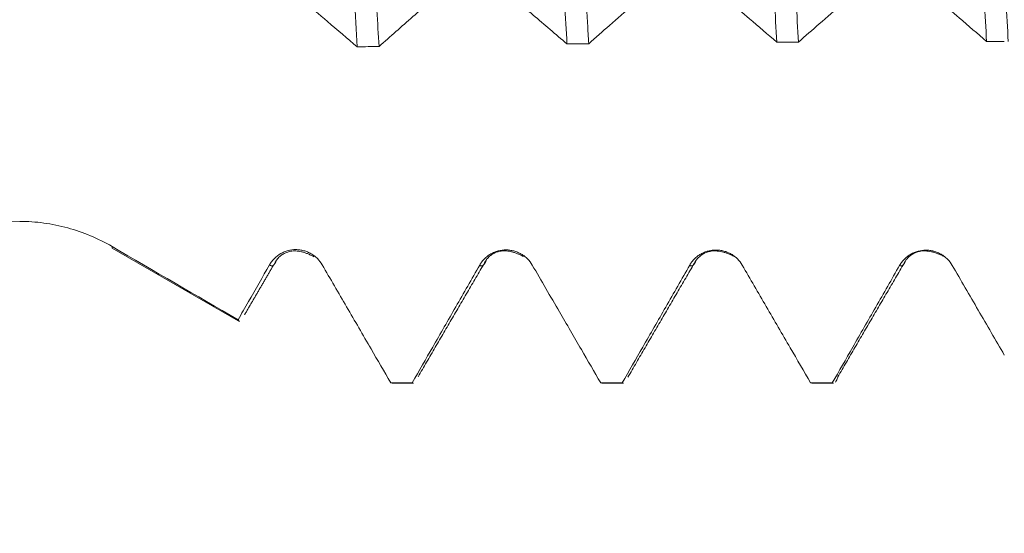
# Model space of a CAD drawing. Units: millimetres. Extents: x -24 to 86, y -82 to 26.
# Drawn here: x 46 to 52, y -5 to -2 of the extents above; entities that cross this region are included whole.
import ezdxf

# ---------------------------------------------------------------- set-up
doc = ezdxf.new("R2010")
doc.units = ezdxf.units.MM
for name, color, linetype in [('1', 4, 'Continuous'), ('2', 7, 'Continuous'), ('SK2', 7, 'Continuous')]:
    doc.layers.add(name, color=color, linetype=linetype)
doc.styles.add('iso_b_vert', font='simplex.shx')
doc.dimstyles.get("Standard").update_dxf_attribs({"dimtxt": 0.18, "dimasz": 0.18, "dimexe": 0.18, "dimexo": 0.0625, "dimgap": 0.09, "dimtad": 1, "dimzin": 0, "dimdsep": 52, "dimtxsty": 'Standard', "dimcen": 0.09, "dimadec": 0, "dimazin": 0, "dimtfac": 1, "dimtdec": 4, "dimtofl": 0, "dimtmove": 0, "dimatfit": 3, "dimfxl": 1, "dimtolj": 1, "dimtzin": 0, "dimarcsym": 0})

# ---------------------------------------------------------------- blocks, each defined once
blk = doc.blocks.new('_U2')
at = {"layer": 'SK2', "lineweight": 13}
for p, q in [((48, -5.654919), (48, -13.067419)), ((66, -5.654919), (66, -13.067419)), ((66, -11.067419), (48, -11.067419))]:
    blk.add_line(p, q, dxfattribs=at)
at = {"layer": 'SK2', "lineweight": 18}
for points in [[(48, -11.067419), (51.499998, -10.606635), (51.500002, -11.528202)], [(66, -11.067419), (62.500002, -11.528202), (62.499998, -10.606635)]]:
    blk.add_solid(points, dxfattribs=at)
at = {"layer": 'SK2', "lineweight": 18, "attachment_point": 7, "line_spacing_factor": 1.084337, "style": 'iso_b_vert'}
for s, insert, char_height in [('\\W0.8315;\\W0.4158;%%p\\W0.8315;0.5', (54.986088, -9.829823), 2.5), ('\\W0.5321;18', (49.678817, -10.182304), 3)]:
    blk.add_mtext(s, dxfattribs=dict(at, insert=insert, char_height=char_height))
blk = doc.blocks.new('_U3')
at = {"layer": 'SK2', "lineweight": 13}
for p, q in [((31, -4.70135), (31, -35.567419)), ((66, -5.654919), (66, -35.567419)), ((66, -33.567419), (31, -33.567419))]:
    blk.add_line(p, q, dxfattribs=at)
at = {"layer": 'SK2', "lineweight": 18}
for points in [[(31, -33.567419), (34.499998, -33.106635), (34.500002, -34.028202)], [(66, -33.567419), (62.500002, -34.028202), (62.499998, -33.106635)]]:
    blk.add_solid(points, dxfattribs=at)
at = {"layer": 'SK2', "lineweight": 18, "insert": (46.867172, -32.682304), "char_height": 3, "attachment_point": 7, "line_spacing_factor": 1.084337, "style": 'iso_b_vert'}
blk.add_mtext('\\W0.6740;35', dxfattribs=at)
blk = doc.blocks.new('_U4')
at = {"layer": '2', "lineweight": 13}
for p, q in [((36.25, -1.5875), (36.25, -24.567419)), ((66, -5.654919), (66, -24.567419)), ((66, -22.567419), (36.25, -22.567419))]:
    blk.add_line(p, q, dxfattribs=at)
at = {"layer": '2', "lineweight": 18}
for points in [[(36.25, -22.567419), (39.749998, -22.106635), (39.750002, -23.028202)], [(66, -22.567419), (62.500002, -23.028202), (62.499998, -22.106635)]]:
    blk.add_solid(points, dxfattribs=at)
at = {"layer": '2', "lineweight": 18, "insert": (47.763544, -21.682304), "char_height": 3, "attachment_point": 7, "line_spacing_factor": 1.084337, "style": 'iso_b_vert'}
blk.add_mtext('\\W0.7346;29.8', dxfattribs=at)

msp = doc.modelspace()

# ---------------------------------------------------------------- linework, layer by layer
at = {"layer": '1', "lineweight": 13}
msp.add_line((46.3005, -3.2612), (46.3005, -3.2522), dxfattribs=at)
at = {"layer": '1', "lineweight": 18}
for p, q in [((46.3005, -3.2612), (47.0512, -3.6946)), ((47.9604, -4.0638), (47.9686, -4.0674)), ((47.9686, -4.0674), (48.0972, -4.0674)), ((48.0972, -4.0674), (48.089, -4.0639)), ((49.2112, -4.0646), (49.2186, -4.0674)), ((49.2185, -4.0674), (49.3472, -4.0674)), ((49.3472, -4.0674), (49.3398, -4.0647)), ((50.4617, -4.0651), (50.4683, -4.0674)), ((50.4684, -4.0674), (50.5974, -4.0674)), ((50.5974, -4.0674), (50.5907, -4.0651))]:
    msp.add_line(p, q, dxfattribs=at)
for points, knots in [([(48.7944, 2.1675), (48.8036, 2.0109), (48.8125, 1.8489), (48.8304, 1.5144), (48.8392, 1.3418), (48.8503, 1.1193), (48.8526, 1.0744), (48.857, 0.9845), (48.8637, 0.8494), (48.8704, 0.7135), (48.8838, 0.4409), (48.8929, 0.2579), (48.9067, -0.0185), (48.9113, -0.111), (48.9182, -0.2502), (48.9206, -0.2968), (48.9252, -0.3893), (48.9275, -0.4354), (48.9389, -0.6649), (48.9479, -0.8456), (48.9657, -1.2012), (48.9745, -1.3762), (48.9857, -1.5911), (48.9879, -1.6339), (48.9924, -1.7185), (48.9947, -1.7604), (49.0014, -1.8847), (49.0059, -1.9658), (49.0105, -2.0453)], [0, 0, 0, 0, 0.125, 0.125, 0.25, 0.25, 0.28125, 0.28125, 0.3125, 0.375, 0.375, 0.5, 0.5, 0.5625, 0.5625, 0.59375, 0.59375, 0.625, 0.625, 0.75, 0.75, 0.875, 0.875, 0.90625, 0.90625, 0.9375, 0.9375, 1, 1, 1, 1]), ([(49.1397, -2.0439), (49.1374, -2.0039), (49.1352, -1.9635), (49.1318, -1.902), (49.1307, -1.8814), (49.1284, -1.8401), (49.1228, -1.7366), (49.1172, -1.6314), (49.1037, -1.3762), (49.0947, -1.2022), (49.0811, -0.9355), (49.0765, -0.8456), (49.0696, -0.7093), (49.0674, -0.6636), (49.0628, -0.5717), (49.0605, -0.5257), (49.049, -0.2957), (49.04, -0.112), (49.0221, 0.2548), (49.0132, 0.438), (49.0021, 0.6665), (48.9998, 0.7122), (48.9953, 0.8035), (48.9931, 0.849), (48.9864, 0.9846), (48.9819, 1.0738), (48.9686, 1.3381), (48.9596, 1.51), (48.946, 1.7612), (48.9414, 1.8438), (48.9345, 1.966), (48.9322, 2.0065), (48.9276, 2.0869), (48.9253, 2.1266), (48.9231, 2.1658)], [0, 0, 0, 0, 0.03125, 0.03125, 0.046875, 0.046875, 0.0625, 0.125, 0.125, 0.25, 0.25, 0.3125, 0.3125, 0.34375, 0.34375, 0.375, 0.375, 0.5, 0.5, 0.625, 0.625, 0.65625, 0.65625, 0.6875, 0.6875, 0.75, 0.75, 0.875, 0.875, 0.9375, 0.9375, 0.96875, 0.96875, 1, 1, 1, 1]), ([(50.0449, 2.1545), (50.0494, 2.0768), (50.0538, 1.9973), (50.0605, 1.8751), (50.0627, 1.8339), (50.0672, 1.751), (50.0694, 1.7094), (50.0805, 1.4999), (50.0895, 1.3285), (50.1075, 0.9785), (50.1166, 0.7998), (50.128, 0.5716), (50.1303, 0.5257), (50.1348, 0.4341), (50.1416, 0.2967), (50.1483, 0.1596), (50.1617, -0.1145), (50.1706, -0.2968), (50.1839, -0.5696), (50.1883, -0.6605), (50.1951, -0.7966), (50.1973, -0.842), (50.2018, -0.932), (50.204, -0.9768), (50.2152, -1.1991), (50.224, -1.3724), (50.242, -1.7102), (50.251, -1.8747), (50.2601, -2.0346)], [0, 0, 0, 0, 0.0625, 0.0625, 0.09375, 0.09375, 0.125, 0.125, 0.25, 0.25, 0.375, 0.375, 0.40625, 0.40625, 0.4375, 0.5, 0.5, 0.625, 0.625, 0.6875, 0.6875, 0.71875, 0.71875, 0.75, 0.75, 0.875, 0.875, 1, 1, 1, 1]), ([(50.3891, -2.0339), (50.3803, -1.8754), (50.3715, -1.7116), (50.3582, -1.4579), (50.3537, -1.3719), (50.3469, -1.241), (50.3446, -1.197), (50.34, -1.1084), (50.3377, -1.0638), (50.3261, -0.8407), (50.3169, -0.6609), (50.2988, -0.2985), (50.29, -0.1159), (50.279, 0.1141), (50.2768, 0.1602), (50.2724, 0.2525), (50.2702, 0.2987), (50.2636, 0.4364), (50.2592, 0.5276), (50.2459, 0.7988), (50.237, 0.9769), (50.2235, 1.2399), (50.219, 1.3269), (50.2122, 1.4563), (50.2099, 1.4993), (50.2054, 1.5848), (50.2031, 1.6273), (50.1917, 1.8374), (50.1827, 1.9988), (50.1738, 2.1536)], [0, 0, 0, 0, 0.125, 0.125, 0.1875, 0.1875, 0.21875, 0.21875, 0.25, 0.25, 0.375, 0.375, 0.5, 0.5, 0.53125, 0.53125, 0.5625, 0.5625, 0.625, 0.625, 0.75, 0.75, 0.8125, 0.8125, 0.84375, 0.84375, 0.875, 0.875, 1, 1, 1, 1]), ([(51.2952, 2.1489), (51.3041, 1.9941), (51.3129, 1.8334), (51.3262, 1.5832), (51.3307, 1.4983), (51.3374, 1.3687), (51.3396, 1.3251), (51.3441, 1.2377), (51.3464, 1.1939), (51.3576, 0.9741), (51.3665, 0.7961), (51.3846, 0.436), (51.3938, 0.2539), (51.4052, 0.0236), (51.4075, -0.0227), (51.4121, -0.1147), (51.4189, -0.2524), (51.4255, -0.389), (51.4386, -0.6606), (51.4471, -0.8396), (51.4602, -1.1051), (51.4646, -1.1931), (51.4714, -1.3243), (51.4736, -1.3679), (51.4782, -1.4543), (51.4804, -1.4971), (51.4918, -1.7092), (51.5009, -1.8729), (51.5099, -2.0307)], [0, 0, 0, 0, 0.125, 0.125, 0.1875, 0.1875, 0.21875, 0.21875, 0.25, 0.25, 0.375, 0.375, 0.5, 0.5, 0.53125, 0.53125, 0.5625, 0.625, 0.625, 0.75, 0.75, 0.8125, 0.8125, 0.84375, 0.84375, 0.875, 0.875, 1, 1, 1, 1]), ([(51.6389, -2.0307), (51.6344, -1.9517), (51.6299, -1.8709), (51.6232, -1.7473), (51.621, -1.7056), (51.6165, -1.6215), (51.6142, -1.579), (51.603, -1.3662), (51.5941, -1.1929), (51.5763, -0.8403), (51.5673, -0.6611), (51.5559, -0.4333), (51.5536, -0.3875), (51.5491, -0.2956), (51.5468, -0.2495), (51.54, -0.1118), (51.5355, -0.0202), (51.5223, 0.2536), (51.5136, 0.435), (51.5005, 0.7054), (51.4961, 0.7953), (51.4895, 0.9296), (51.4872, 0.9744), (51.4827, 1.0636), (51.4804, 1.1081), (51.4691, 1.3286), (51.46, 1.4997), (51.4419, 1.8319), (51.4328, 1.9929), (51.4238, 2.1488)], [0, 0, 0, 0, 0.0625, 0.0625, 0.09375, 0.09375, 0.125, 0.125, 0.25, 0.25, 0.375, 0.375, 0.40625, 0.40625, 0.4375, 0.4375, 0.5, 0.5, 0.625, 0.625, 0.6875, 0.6875, 0.71875, 0.71875, 0.75, 0.75, 0.875, 0.875, 1, 1, 1, 1]), ([(47.8908, -2.0605), (47.8828, -1.9193), (47.8748, -1.7733), (47.8625, -1.5468), (47.8584, -1.4701), (47.8501, -1.314), (47.846, -1.2355), (47.8338, -0.9987), (47.8258, -0.8391), (47.8099, -0.5162), (47.802, -0.353), (47.7922, -0.1467), (47.7902, -0.1053), (47.7862, -0.0224), (47.7842, 0.0191), (47.7783, 0.1432), (47.7743, 0.2254), (47.7623, 0.4711), (47.7542, 0.6334), (47.7379, 0.9547), (47.7297, 1.1138), (47.7193, 1.3107), (47.7173, 1.35), (47.7131, 1.4278), (47.707, 1.5435), (47.7009, 1.6565), (47.6969, 1.7307)], [0, 0, 0, 0, 0.125, 0.125, 0.1875, 0.1875, 0.25, 0.25, 0.375, 0.375, 0.5, 0.5, 0.53125, 0.53125, 0.5625, 0.5625, 0.625, 0.625, 0.75, 0.75, 0.875, 0.875, 0.90625, 0.90625, 0.9375, 1, 1, 1, 1]), ([(47.6969, -0.8308), (47.6996, -0.8849), (47.7023, -0.9389), (47.7078, -1.0468), (47.7106, -1.1007), (47.7187, -1.2607), (47.7241, -1.3655), (47.7401, -1.674), (47.7506, -1.8721), (47.7613, -2.0626)], [0, 0, 0, 0, 0.125, 0.125, 0.25, 0.25, 0.5, 0.5, 1, 1, 1, 1]), ([(45.7505, -3.1023), (45.3415, -3.101), (44.9325, -3.0994), (44.1149, -3.0955), (43.7062, -3.0932), (42.8892, -3.0872), (42.4807, -3.0836), (41.6644, -3.0745), (41.2567, -3.069), (40.6458, -3.0583), (40.4423, -3.0544), (40.0356, -3.0455), (39.8324, -3.0405), (39.4263, -3.0292), (39.2235, -3.0229), (38.8183, -3.0083), (38.6159, -3), (38.2126, -2.9807), (38.0115, -2.9697), (37.7115, -2.9498), (37.6117, -2.9425), (37.4128, -2.9265), (37.3137, -2.9177), (37.1164, -2.8979), (37.0182, -2.8868), (36.8728, -2.8675), (36.8246, -2.8606), (36.7292, -2.8457), (36.682, -2.8375), (36.5887, -2.8195), (36.5428, -2.8096), (36.4762, -2.7927), (36.4543, -2.7866), (36.4118, -2.7737), (36.3912, -2.7668), (36.352, -2.7516), (36.3332, -2.7434), (36.3075, -2.7295), (36.2994, -2.7246), (36.2846, -2.7144), (36.2778, -2.7089), (36.266, -2.6975), (36.2611, -2.6916), (36.2556, -2.6823), (36.254, -2.6791), (36.2516, -2.6727), (36.2507, -2.6694), (36.2491, -2.6593), (36.2495, -2.6526), (36.2522, -2.6426), (36.2534, -2.6393), (36.2566, -2.6326), (36.2585, -2.6292), (36.265, -2.6195), (36.2704, -2.6131), (36.2829, -2.6009), (36.2901, -2.5949), (36.3131, -2.5776), (36.3306, -2.5671), (36.3681, -2.5472), (36.3882, -2.5377), (36.4295, -2.5201), (36.4507, -2.5117), (36.5154, -2.4879), (36.5602, -2.4734), (36.6516, -2.4462), (36.6983, -2.4334), (36.7928, -2.4092), (36.8403, -2.3977), (36.9359, -2.3759), (36.984, -2.3655), (37.1286, -2.3354), (37.2257, -2.3169), (37.4209, -2.282), (37.5189, -2.2655), (37.7157, -2.2341), (37.8144, -2.2192), (38.1113, -2.1762), (38.3103, -2.15), (38.7097, -2.1007), (38.9096, -2.0779), (39.3098, -2.0348), (39.5101, -2.0146), (40.1114, -1.9574), (40.5128, -1.9236), (41.3165, -1.8623), (41.7187, -1.8349), (42.5237, -1.7852), (42.9266, -1.7629), (43.7327, -1.7226), (44.136, -1.7046), (44.943, -1.6722), (45.3467, -1.6578), (45.7505, -1.645)], [0, 0, 0, 0, 0.0625, 0.0625, 0.125, 0.125, 0.1875, 0.1875, 0.25, 0.25, 0.28125, 0.28125, 0.3125, 0.3125, 0.34375, 0.34375, 0.375, 0.375, 0.40625, 0.40625, 0.421875, 0.421875, 0.4375, 0.4375, 0.453125, 0.453125, 0.460938, 0.460938, 0.46875, 0.46875, 0.476563, 0.476563, 0.480469, 0.480469, 0.484375, 0.484375, 0.488281, 0.488281, 0.490234, 0.490234, 0.492188, 0.492188, 0.494141, 0.494141, 0.495117, 0.495117, 0.496094, 0.496094, 0.498047, 0.498047, 0.499023, 0.499023, 0.5, 0.5, 0.501953, 0.501953, 0.503906, 0.503906, 0.507813, 0.507813, 0.511719, 0.511719, 0.515625, 0.515625, 0.523438, 0.523438, 0.53125, 0.53125, 0.539063, 0.539063, 0.546875, 0.546875, 0.5625, 0.5625, 0.578125, 0.578125, 0.59375, 0.59375, 0.625, 0.625, 0.65625, 0.65625, 0.6875, 0.6875, 0.75, 0.75, 0.8125, 0.8125, 0.875, 0.875, 0.9375, 0.9375, 1, 1, 1, 1]), ([(49.1397, -2.0439), (49.1811, -2.0076), (49.2225, -1.9713), (49.3105, -1.8943), (49.3571, -1.8535), (49.4504, -1.7721), (49.497, -1.7315), (49.5437, -1.6908)], [0, 0, 0, 0, 0.307506, 0.307506, 0.653753, 0.653753, 1, 1, 1, 1]), ([(49.8566, -1.6883), (49.8968, -1.7228), (49.937, -1.7571), (50.0174, -1.8261), (50.0576, -1.8606), (50.1519, -1.9416), (50.206, -1.9881), (50.2601, -2.0346)], [0, 0, 0, 0, 0.298885, 0.298885, 0.597769, 0.597769, 1, 1, 1, 1]), ([(50.3891, -2.0339), (50.4303, -1.998), (50.4716, -1.962), (50.5596, -1.8855), (50.6063, -1.8449), (50.6997, -1.7639), (50.7464, -1.7235), (50.7931, -1.683)], [0, 0, 0, 0, 0.306616, 0.306616, 0.653308, 0.653308, 1, 1, 1, 1]), ([(51.1062, -1.6822), (51.1464, -1.7169), (51.1866, -1.7514), (51.2671, -1.8208), (51.3073, -1.8555), (51.4016, -1.937), (51.4558, -1.9838), (51.5099, -2.0307)], [0, 0, 0, 0, 0.298814, 0.298814, 0.597627, 0.597627, 1, 1, 1, 1]), ([(47.3588, -1.7205), (47.3839, -1.7419), (47.409, -1.7632), (47.4842, -1.827), (47.5343, -1.8695), (47.6434, -1.9622), (47.7023, -2.0124), (47.7613, -2.0626)], [0, 0, 0, 0, 0.186888, 0.186888, 0.560665, 0.560665, 1, 1, 1, 1]), ([(47.8908, -2.0605), (47.9581, -2.0011), (48.059, -1.9122), (48.16, -1.8235), (48.2273, -1.7644), (48.261, -1.7349), (48.2947, -1.7053)], [0, 0, 0, 0, 0.5, 0.75, 0.75, 1, 1, 1, 1]), ([(48.6075, -1.7011), (48.6411, -1.7298), (48.6747, -1.7584), (48.7418, -1.8156), (48.8426, -1.9016), (48.9433, -1.9878), (49.0105, -2.0453)], [0, 0, 0, 0, 0.25, 0.25, 0.5, 1, 1, 1, 1]), ([(46.3005, -3.2522), (46.2587, -3.2278), (46.2157, -3.2065), (46.1277, -3.1695), (46.0826, -3.1539), (46.0133, -3.1349), (45.9899, -3.1293), (45.9426, -3.1197), (45.9187, -3.1156), (45.847, -3.1058), (45.7989, -3.1024), (45.7505, -3.1023)], [0, 0, 0, 0, 0.25, 0.25, 0.5, 0.5, 0.625, 0.625, 0.75, 0.75, 1, 1, 1, 1]), ([(47.5525, -3.3616), (47.5445, -3.3479), (47.5349, -3.3354), (47.5182, -3.3187), (47.5122, -3.3134), (47.4996, -3.3037), (47.4865, -3.295), (47.4724, -3.2879), (47.4578, -3.2818), (47.4502, -3.2792), (47.435, -3.2751), (47.4273, -3.2735), (47.4117, -3.2714), (47.4038, -3.2708), (47.3799, -3.2707), (47.3643, -3.2727), (47.3414, -3.2787), (47.3338, -3.2813), (47.3192, -3.2873), (47.3121, -3.2907), (47.2916, -3.3025), (47.2788, -3.3123), (47.2622, -3.3291), (47.257, -3.335), (47.2474, -3.3475), (47.2429, -3.3542), (47.239, -3.3611)], [0, 0, 0, 0, 0.125, 0.125, 0.1875, 0.1875, 0.25, 0.3125, 0.3125, 0.375, 0.375, 0.4375, 0.4375, 0.5, 0.5, 0.625, 0.625, 0.6875, 0.6875, 0.75, 0.75, 0.875, 0.875, 0.9375, 0.9375, 1, 1, 1, 1]), ([(48.8039, -3.3634), (48.7959, -3.3496), (48.7863, -3.3372), (48.7696, -3.3204), (48.7636, -3.3152), (48.751, -3.3055), (48.738, -3.2968), (48.7238, -3.2898), (48.7092, -3.2836), (48.7017, -3.281), (48.6865, -3.2769), (48.6788, -3.2754), (48.6632, -3.2732), (48.6552, -3.2727), (48.6314, -3.2726), (48.6158, -3.2746), (48.5928, -3.2806), (48.5852, -3.2832), (48.5706, -3.2892), (48.5636, -3.2927), (48.5499, -3.3005), (48.5434, -3.3049), (48.5307, -3.3146), (48.5189, -3.325), (48.5085, -3.3369), (48.4989, -3.3494), (48.4945, -3.3561), (48.4905, -3.363)], [0, 0, 0, 0, 0.125, 0.125, 0.1875, 0.1875, 0.25, 0.3125, 0.3125, 0.375, 0.375, 0.4375, 0.4375, 0.5, 0.5, 0.625, 0.625, 0.6875, 0.6875, 0.75, 0.75, 0.8125, 0.8125, 0.875, 0.9375, 0.9375, 1, 1, 1, 1]), ([(50.0548, -3.3639), (50.0468, -3.3502), (50.0372, -3.3377), (50.0205, -3.321), (50.0144, -3.3157), (50.0019, -3.3061), (49.9888, -3.2973), (49.9747, -3.2903), (49.9601, -3.2842), (49.9525, -3.2816), (49.9373, -3.2775), (49.9296, -3.2759), (49.914, -3.2738), (49.9061, -3.2733), (49.8823, -3.2732), (49.8667, -3.2752), (49.8437, -3.2813), (49.8362, -3.2838), (49.8216, -3.2898), (49.8145, -3.2933), (49.8009, -3.3011), (49.7943, -3.3055), (49.7817, -3.3152), (49.7698, -3.3257), (49.7595, -3.3375), (49.7499, -3.35), (49.7455, -3.3567), (49.7415, -3.3636)], [0, 0, 0, 0, 0.125, 0.125, 0.1875, 0.1875, 0.25, 0.3125, 0.3125, 0.375, 0.375, 0.4375, 0.4375, 0.5, 0.5, 0.625, 0.625, 0.6875, 0.6875, 0.75, 0.75, 0.8125, 0.8125, 0.875, 0.9375, 0.9375, 1, 1, 1, 1]), ([(51.3052, -3.3647), (51.2972, -3.3509), (51.2876, -3.3385), (51.2709, -3.3218), (51.2649, -3.3165), (51.2523, -3.3068), (51.2393, -3.2981), (51.2252, -3.2911), (51.2105, -3.285), (51.203, -3.2824), (51.1878, -3.2783), (51.1801, -3.2767), (51.1645, -3.2746), (51.1565, -3.2741), (51.1327, -3.274), (51.1172, -3.276), (51.0942, -3.2821), (51.0866, -3.2847), (51.0721, -3.2907), (51.065, -3.2942), (51.0514, -3.302), (51.0448, -3.3064), (51.0322, -3.3161), (51.0204, -3.3265), (51.01, -3.3384), (51.0004, -3.3509), (50.996, -3.3576), (50.9921, -3.3645)], [0, 0, 0, 0, 0.125, 0.125, 0.1875, 0.1875, 0.25, 0.3125, 0.3125, 0.375, 0.375, 0.4375, 0.4375, 0.5, 0.5, 0.625, 0.625, 0.6875, 0.6875, 0.75, 0.75, 0.8125, 0.8125, 0.875, 0.9375, 0.9375, 1, 1, 1, 1]), ([(47.239, -3.3611), (47.1972, -3.4344), (47.1553, -3.5076), (47.0928, -3.6169), (47.0721, -3.653), (47.0514, -3.689)], [0, 0, 0, 0, 0.669708, 0.669708, 1, 1, 1, 1]), ([(47.9604, -4.0638), (47.9215, -3.9968), (47.8826, -3.9297), (47.7952, -3.7791), (47.7467, -3.6956), (47.6496, -3.5286), (47.6011, -3.4451), (47.5525, -3.3616)], [0, 0, 0, 0, 0.286379, 0.286379, 0.643189, 0.643189, 1, 1, 1, 1]), ([(48.4905, -3.363), (48.443, -3.4461), (48.3955, -3.5291), (48.3023, -3.6919), (48.2567, -3.7716), (48.1704, -3.9221), (48.1297, -3.993), (48.089, -4.0639)], [0, 0, 0, 0, 0.355403, 0.355403, 0.696477, 0.696477, 1, 1, 1, 1]), ([(49.2112, -4.0646), (49.1729, -3.9986), (49.1345, -3.9325), (49.0527, -3.7915), (49.0092, -3.7165), (48.9118, -3.5489), (48.8579, -3.4561), (48.8039, -3.3634)], [0, 0, 0, 0, 0.282587, 0.282587, 0.603142, 0.603142, 1, 1, 1, 1]), ([(49.7415, -3.3636), (49.694, -3.4467), (49.6464, -3.5298), (49.5532, -3.6926), (49.5075, -3.7722), (49.4212, -3.9228), (49.3805, -3.9938), (49.3398, -4.0647)], [0, 0, 0, 0, 0.355554, 0.355554, 0.696362, 0.696362, 1, 1, 1, 1]), ([(50.4617, -4.0651), (50.4214, -3.9955), (50.3811, -3.926), (50.2931, -3.7743), (50.2455, -3.6922), (50.1502, -3.5281), (50.1025, -3.446), (50.0548, -3.3639)], [0, 0, 0, 0, 0.297537, 0.297537, 0.648768, 0.648768, 1, 1, 1, 1]), ([(50.9921, -3.3645), (50.9445, -3.4476), (50.897, -3.5306), (50.8037, -3.6935), (50.758, -3.7733), (50.6718, -3.9237), (50.6312, -3.9944), (50.5907, -4.0651)], [0, 0, 0, 0, 0.355616, 0.355616, 0.697224, 0.697224, 1, 1, 1, 1]), ([(51.6155, -3.8993), (51.5638, -3.8101), (51.5121, -3.721), (51.4087, -3.5428), (51.357, -3.4537), (51.3052, -3.3647)], [0, 0, 0, 0, 0.5, 0.5, 1, 1, 1, 1]), ([(50.6263, -4.0246), (50.6235, -4.0331), (50.6206, -4.0403), (50.6155, -4.051), (50.6132, -4.0549), (50.6105, -4.0587), (50.61, -4.0593), (50.6096, -4.0599)], [0, 0, 0, 0, 0.514948, 0.514948, 0.916308, 0.916308, 1, 1, 1, 1])]:
    msp.add_open_spline(points, degree=3, knots=knots, dxfattribs=at)
for points, degree in [([(49.1397, -2.0439), (49.0966, -2.0443), (49.0535, -2.0448), (49.0105, -2.0453)], 3), ([(50.3891, -2.0339), (50.3461, -2.0341), (50.3031, -2.0344), (50.2601, -2.0346)], 3), ([(51.6155, -2.0307), (51.5803, -2.0307), (51.5451, -2.0307), (51.5099, -2.0307)], 3), ([(47.8908, -2.0605), (47.8476, -2.0612), (47.8045, -2.0619), (47.7613, -2.0626)], 3), ([(47.0514, -3.689), (46.801, -3.5436), (46.5507, -3.398), (46.3005, -3.2522)], 3), ([(47.2813, -3.331), (47.3625, -3.2357), (47.5027, -3.3133)], 2), ([(48.532, -3.3285), (48.61, -3.2367), (48.7505, -3.3119)], 2), ([(49.7813, -3.3314), (49.8621, -3.2345), (50.014, -3.3153)], 2), ([(51.0316, -3.33), (51.1113, -3.2354), (51.2626, -3.3147)], 2), ([(47.2716, -3.3476), (47.2765, -3.3394), (47.2813, -3.3311)], 2), ([(48.1236, -4.0282), (48.3277, -3.6779), (48.532, -3.3287)], 2), ([(49.3732, -4.031), (49.5771, -3.6808), (49.7812, -3.3316)], 2), ([(50.6237, -4.0291), (50.8276, -3.6791), (51.0315, -3.3302)], 2), ([(47.0895, -3.6596), (47.1779, -3.5081), (47.2663, -3.3568)], 2), ([(47.0597, -3.6996), (47.057, -3.6979), (47.0542, -3.6944), (47.0514, -3.689)], 3), ([(47.9604, -4.0638), (48.0033, -4.0639), (48.0462, -4.0639), (48.089, -4.0639)], 3), ([(49.2112, -4.0646), (49.2541, -4.0647), (49.2969, -4.0647), (49.3398, -4.0647)], 3), ([(50.4617, -4.0651), (50.5047, -4.0651), (50.5477, -4.0651), (50.5907, -4.0651)], 3)]:
    msp.add_open_spline(points, degree=degree, dxfattribs=at)
at = {"layer": '1', "lineweight": 13}
for points in [[(47.2805, -3.333), (47.2667, -3.3667), (47.2529, -3.3761), (47.239, -3.3611)], [(48.5317, -3.3292), (48.5181, -3.3641), (48.5043, -3.3757), (48.4905, -3.363)], [(49.7806, -3.333), (49.7675, -3.3653), (49.7544, -3.3749), (49.7415, -3.3636)]]:
    msp.add_open_spline(points, degree=3, dxfattribs=at)
msp.add_open_spline([(51.0316, -3.3301), (51.0263, -3.3436), (51.0131, -3.3685), (50.9999, -3.3709), (50.9921, -3.3645)], degree=3, knots=[0, 0, 0, 0, 0.398358, 1, 1, 1, 1], dxfattribs=at)

# ---------------------------------------------------------------- dimensions: what is measured, and where the dimension line sits
at = {"layer": '2', "lineweight": 18}
dim = msp.add_linear_dim(base=(36.25, -22.567419), p1=(66, -4.067419), p2=(36.25, 0), dimstyle='Standard', override={"dimtxt": 3, "dimasz": 3.5, "dimexe": 2, "dimexo": 1.5875, "dimgap": 1.5, "dimtad": 1, "dimtih": 1, "dimtoh": 0, "dimdec": 1, "dimlfac": 1, "dimzin": 8, "dimdsep": 46, "dimlunit": 2, "dimpost": '<>', "dimtxsty": 'iso_b_vert', "dimsah": 1, "dimse1": 0, "dimse2": 0, "dimsd1": 0, "dimsd2": 0, "dimclrd": 2, "dimclre": 2, "dimclrt": 2, "dimtol": 0, "dimtm": -0.1, "dimtfac": 1.166667, "dimtdec": 3, "dimtofl": 1, "dimtmove": 0, "dimtzin": 8, "dimlwd": 13, "dimlwe": 13}, dxfattribs=at)
dim.commit()
dim.dimension.update_dxf_attribs({"geometry": '_U4', "text_midpoint": (51.125, -22.567419)})
at = {"layer": 'SK2', "lineweight": 18}
for base, p2, override, picture, middle in [((31, -33.5674), (31, -3.1138), {"dimtxt": 3, "dimasz": 3.5, "dimexe": 2, "dimexo": 1.5875, "dimgap": 1.5, "dimtad": 1, "dimtih": 1, "dimtoh": 0, "dimdec": 1, "dimlfac": 1, "dimzin": 8, "dimdsep": 46, "dimlunit": 2, "dimpost": '<>', "dimtxsty": 'iso_b_vert', "dimsah": 1, "dimse1": 0, "dimse2": 0, "dimsd1": 0, "dimsd2": 0, "dimclrd": 2, "dimclre": 2, "dimclrt": 2, "dimtol": 0, "dimtm": -0.1, "dimtfac": 1.166667, "dimtdec": 3, "dimtofl": 1, "dimtmove": 0, "dimtzin": 8, "dimlwd": 13, "dimlwe": 13}, '_U3', (48.5, -33.5674)), ((48, -11.0674), (48, -4.0674), {"dimtxt": 3, "dimasz": 3.5, "dimexe": 2, "dimexo": 1.5875, "dimgap": 1.5, "dimtad": 1, "dimtih": 1, "dimtoh": 0, "dimdec": 1, "dimlfac": 1, "dimzin": 8, "dimdsep": 46, "dimlunit": 2, "dimpost": '<>', "dimtxsty": 'iso_b_vert', "dimsah": 1, "dimse1": 0, "dimse2": 0, "dimsd1": 0, "dimsd2": 0, "dimclrd": 2, "dimclre": 2, "dimclrt": 2, "dimtol": 1, "dimlim": 0, "dimtp": 0.5, "dimtm": 0.5, "dimtfac": 0.833333, "dimtdec": 3, "dimtofl": 1, "dimtmove": 0, "dimtzin": 8, "dimlwd": 13, "dimlwe": 13}, '_U2', (55.8113, -11.0674))]:
    dim = msp.add_linear_dim(base=base, p1=(66, -4.0674), p2=p2, dimstyle='Standard', override=override, dxfattribs=at)
    dim.commit()
    dim.dimension.update_dxf_attribs({"geometry": picture, "text_midpoint": middle})

doc.saveas('drawing.dxf')
